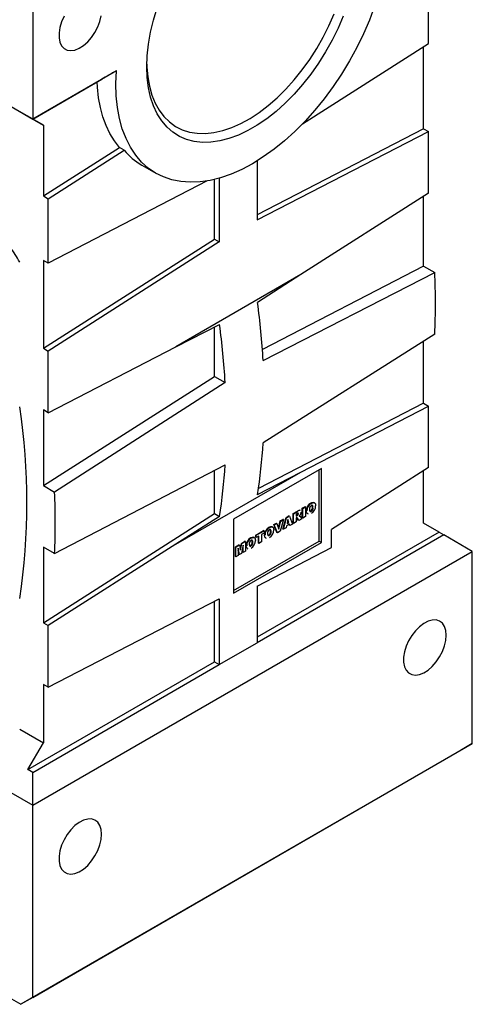
# Model space of a CAD drawing. Extents: x -45 to 3996, y -872 to 2042.
# Drawn here: x 3624 to 3759, y 264 to 557 of the extents above; entities that cross this region are included whole.
import ezdxf

# ---------------------------------------------------------------- set-up
doc = ezdxf.new("R2010")
doc.units = 0
doc.header["$MEASUREMENT"] = 0

msp = doc.modelspace()

# ---------------------------------------------------------------- linework, layer by layer
at = {"color": 7, "linetype": 'Continuous', "lineweight": -3}
for p, q in [((3628.06, 584.58), (3628.06, 527.42)), ((3745.79, 549.88), (3745.79, 569.03)), ((3708.36, 526.01), (3745.79, 549.88)), ((3744.38, 524.53), (3744.38, 548.98)), ((3652.96, 541.8), (3628.06, 527.42)), ((3628.06, 527.42), (3648.57, 539.26)), ((3615.33, 534.77), (3628.06, 527.42)), ((3624.17, 529.66), (3631.24, 525.58)), ((3626.64, 528.24), (3628.06, 527.42)), ((3631.24, 525.58), (3626.64, 528.24)), ((3628.06, 527.42), (3628.06, 527.42)), ((3631.24, 525.58), (3631.24, 504.54)), ((3744.38, 524.53), (3694.88, 498.95)), ((3744.38, 524.53), (3745.79, 523.72)), ((3694.88, 497.41), (3745.79, 523.72)), ((3745.79, 505.38), (3745.79, 523.72)), ((3631.24, 504.54), (3653.84, 518.95)), ((3655.25, 518.14), (3653.84, 518.95)), ((3632.65, 503.72), (3655.25, 518.14)), ((3660.47, 513.75), (3664.72, 511.3)), ((3694.88, 514.99), (3694.88, 497.41)), ((3683.56, 509.84), (3683.56, 490.87)), ((3679.95, 509.01), (3632.65, 484.57)), ((3682.15, 491.69), (3682.15, 509.47)), ((3631.24, 504.54), (3632.65, 503.72)), ((3745.79, 505.38), (3707.81, 481.16)), ((3744.38, 483.71), (3744.38, 504.48)), ((3632.65, 484.57), (3632.65, 503.72)), ((3631.24, 459.22), (3682.15, 491.69)), ((3683.56, 490.87), (3632.65, 458.4)), ((3682.15, 491.69), (3683.56, 490.87)), ((3632.65, 484.57), (3631.24, 485.39)), ((3631.24, 485.39), (3631.24, 459.22)), ((3744.38, 483.71), (3696.41, 458.92)), ((3744.38, 483.71), (3747.71, 481.78)), ((3707.81, 481.16), (3670.63, 459.7)), ((3707.81, 481.16), (3694.99, 472.85)), ((3696.63, 455.57), (3747.71, 481.78)), ((3670.63, 459.7), (3683.68, 466.31)), ((3682.15, 450.86), (3682.15, 465.54)), ((3747.71, 463.45), (3696.63, 431.07)), ((3744.38, 442.88), (3744.38, 461.34)), ((3631.24, 459.22), (3632.65, 458.4)), ((3632.65, 440.07), (3670.63, 459.7)), ((3632.65, 440.07), (3632.65, 458.4)), ((3631.24, 418.39), (3682.15, 450.86)), ((3685.32, 449.04), (3634.57, 416.47)), ((3682.15, 450.86), (3685.32, 449.04)), ((3744.38, 442.88), (3695.26, 417.5)), ((3744.38, 442.88), (3745.79, 442.06)), ((3632.65, 440.07), (3631.24, 440.89)), ((3631.24, 440.89), (3631.24, 418.39)), ((3707.81, 422.43), (3745.79, 442.06)), ((3745.79, 423.73), (3745.79, 442.06)), ((3634.57, 398.14), (3685.32, 424.54)), ((3670.63, 400.97), (3707.81, 422.43)), ((3682.15, 410.04), (3682.15, 422.89)), ((3713.97, 423.51), (3687.81, 408.4)), ((3694.99, 415.69), (3707.81, 422.43)), ((3713.26, 401.87), (3713.26, 423.1)), ((3713.97, 401.46), (3713.97, 423.51)), ((3745.79, 423.73), (3717.01, 405.37)), ((3744.38, 407.17), (3744.38, 422.83)), ((3631.24, 418.39), (3634.57, 416.47)), ((3710.94, 413.08), (3710.79, 413.17)), ((3711.92, 413.24), (3711.75, 413.34)), ((3705.51, 410.08), (3706.8, 410.83)), ((3705.51, 407.19), (3705.51, 410.08)), ((3705.65, 409.99), (3705.51, 410.08)), ((3705.65, 409.99), (3706.94, 410.74)), ((3706.94, 410.74), (3706.8, 410.83)), ((3707.14, 409.98), (3707, 410.06)), ((3707.75, 410.95), (3707.57, 411.05)), ((3708.27, 411.67), (3709.04, 412.12)), ((3708.27, 408.78), (3708.27, 411.67)), ((3708.41, 411.59), (3708.27, 411.67)), ((3708.41, 411.59), (3709.19, 412.04)), ((3708.41, 408.7), (3708.41, 411.59)), ((3709.19, 412.04), (3709.04, 412.12)), ((3709.19, 412.04), (3709.19, 409.15)), ((3709.64, 410.85), (3709.5, 410.94)), ((3710.59, 410.81), (3710.8, 410.88)), ((3710.94, 410.8), (3710.8, 410.88)), ((3711.46, 411.94), (3711.32, 412.02)), ((3631.24, 377.57), (3682.15, 410.04)), ((3683.68, 409.16), (3670.63, 400.97)), ((3682.15, 410.04), (3683.68, 409.16)), ((3687.81, 408.4), (3687.81, 386.36)), ((3699.79, 406.78), (3700.6, 407.25)), ((3699.93, 406.7), (3700.74, 407.16)), ((3700.74, 407.16), (3700.6, 407.25)), ((3700.74, 407.16), (3701.31, 405.42)), ((3701.22, 405.7), (3701.73, 407.9)), ((3701.31, 405.42), (3701.87, 407.82)), ((3701.73, 407.9), (3702.52, 408.35)), ((3702.66, 408.27), (3701.73, 404.84)), ((3701.87, 407.82), (3701.73, 407.9)), ((3701.87, 407.82), (3702.66, 408.27)), ((3702.52, 405.47), (3703.44, 408.88)), ((3702.66, 408.27), (3702.52, 408.35)), ((3702.66, 405.38), (3703.58, 408.8)), ((3703.44, 408.88), (3704.31, 409.39)), ((3703.58, 408.8), (3703.44, 408.88)), ((3703.58, 408.8), (3704.46, 409.31)), ((3704.01, 408.31), (3703.74, 407.13)), ((3703.74, 407.13), (3704.28, 407.45)), ((3703.79, 407.32), (3704.14, 407.53)), ((3704.14, 407.53), (3703.96, 408.1)), ((3704.28, 407.45), (3704.01, 408.31)), ((3704.28, 407.45), (3704.14, 407.53)), ((3704.46, 409.31), (3704.31, 409.39)), ((3704.46, 409.31), (3705.39, 406.96)), ((3705.65, 407.11), (3705.51, 407.19)), ((3705.65, 407.11), (3705.65, 409.99)), ((3706.43, 407.56), (3705.65, 407.11)), ((3706.77, 410.04), (3706.43, 409.84)), ((3706.43, 409.84), (3706.43, 409.28)), ((3706.43, 409.45), (3706.62, 409.55)), ((3706.43, 409.28), (3706.76, 409.47)), ((3706.49, 408.76), (3706.43, 408.72)), ((3706.43, 408.72), (3706.43, 407.56)), ((3706.76, 409.47), (3706.62, 409.55)), ((3706.68, 408.74), (3706.64, 408.8)), ((3706.71, 408.78), (3706.68, 408.8)), ((3707.09, 408.11), (3706.68, 408.74)), ((3706.82, 408.66), (3706.68, 408.74)), ((3706.96, 409.63), (3706.82, 409.71)), ((3707.24, 408.02), (3706.82, 408.66)), ((3707.24, 408.02), (3707.09, 408.11)), ((3708.11, 408.53), (3707.24, 408.02)), ((3707.5, 409.34), (3707.36, 409.42)), ((3707.55, 409.31), (3707.37, 409.41)), ((3707.73, 409.13), (3708.11, 408.53)), ((3708.41, 408.7), (3708.27, 408.78)), ((3709.19, 409.15), (3708.41, 408.7)), ((3709.83, 410.05), (3710.01, 409.95)), ((3748.97, 404.52), (3744.38, 407.17)), ((3694.43, 403.69), (3696.77, 405.03)), ((3694.58, 403.6), (3696.91, 404.95)), ((3748.97, 404.52), (3694.88, 373.29)), ((3696.91, 404.28), (3696.13, 403.83)), ((3696.91, 404.95), (3696.77, 405.03)), ((3696.91, 404.95), (3696.91, 404.28)), ((3698.47, 405.89), (3698.33, 405.97)), ((3698.99, 404.75), (3698.85, 404.83)), ((3699.46, 406.05), (3699.28, 406.15)), ((3700.74, 404.44), (3699.79, 406.78)), ((3699.93, 406.7), (3699.79, 406.78)), ((3700.88, 404.36), (3699.93, 406.7)), ((3700.88, 404.36), (3700.74, 404.44)), ((3701.73, 404.84), (3700.88, 404.36)), ((3702.66, 405.38), (3702.52, 405.47)), ((3703.45, 405.84), (3702.66, 405.38)), ((3703.58, 406.4), (3703.45, 405.84)), ((3704.45, 406.9), (3703.58, 406.4)), ((3704.43, 406.57), (3704.35, 406.85)), ((3704.57, 406.49), (3704.43, 406.57)), ((3704.57, 406.49), (3704.45, 406.9)), ((3705.39, 406.96), (3704.57, 406.49)), ((3717.01, 399.95), (3717.01, 405.37)), ((3748.97, 404.52), (3750.39, 403.7)), ((3687.81, 387.17), (3713.26, 401.87)), ((3687.81, 386.36), (3713.97, 401.46)), ((3690.15, 401.21), (3691.19, 401.81)), ((3690.29, 401.13), (3691.33, 401.73)), ((3691.33, 401.73), (3691.19, 401.81)), ((3691.33, 401.73), (3691.33, 398.84)), ((3693.01, 402.74), (3692.87, 402.82)), ((3693.54, 401.6), (3693.4, 401.68)), ((3694, 402.9), (3693.83, 403)), ((3694.43, 403.01), (3694.43, 403.69)), ((3694.58, 403.6), (3694.43, 403.69)), ((3694.58, 402.93), (3694.43, 403.01)), ((3694.58, 402.93), (3694.58, 403.6)), ((3695.36, 403.38), (3694.58, 402.93)), ((3750.39, 403.7), (3694.88, 371.66)), ((3695.21, 401.25), (3695.21, 403.3)), ((3695.36, 401.17), (3695.36, 403.38)), ((3696.13, 401.62), (3695.36, 401.17)), ((3696.13, 403.83), (3696.13, 401.62)), ((3697.17, 403.66), (3697.03, 403.74)), ((3697.36, 402.85), (3697.54, 402.75)), ((3698.12, 403.61), (3698.33, 403.69)), ((3698.47, 403.6), (3698.33, 403.69)), ((3713.26, 401.87), (3713.97, 401.46)), ((3758.87, 398.8), (3750.39, 403.7)), ((3628.06, 323.29), (3758.87, 398.8)), ((3634.57, 398.14), (3631.24, 400.06)), ((3631.24, 400.06), (3631.24, 377.57)), ((3670.63, 400.97), (3632.65, 376.75)), ((3688.36, 400.18), (3689.4, 400.78)), ((3688.36, 397.29), (3688.36, 400.18)), ((3688.51, 400.1), (3688.36, 400.18)), ((3688.51, 400.1), (3689.54, 400.7)), ((3688.51, 397.21), (3688.51, 400.1)), ((3689.63, 397.86), (3689.15, 399.8)), ((3689.15, 399.8), (3689.15, 397.59)), ((3689.49, 397.94), (3689.15, 399.3)), ((3689.54, 400.7), (3689.4, 400.78)), ((3689.54, 400.7), (3689.92, 399.16)), ((3689.83, 399.52), (3690.15, 401.21)), ((3689.92, 399.16), (3690.29, 401.13)), ((3690.29, 401.13), (3690.15, 401.21)), ((3690.68, 400.68), (3690.21, 398.19)), ((3690.54, 398.55), (3690.54, 399.94)), ((3690.68, 398.47), (3690.54, 398.55)), ((3690.68, 398.47), (3690.68, 400.68)), ((3691.33, 398.84), (3690.68, 398.47)), ((3691.72, 400.51), (3691.58, 400.59)), ((3691.91, 399.7), (3692.09, 399.6)), ((3692.66, 400.46), (3692.88, 400.54)), ((3693.02, 400.46), (3692.88, 400.54)), ((3694.88, 388.51), (3717.01, 399.95)), ((3695.36, 401.17), (3695.21, 401.25)), ((3758.87, 341.65), (3758.87, 398.8)), ((3688.51, 397.21), (3688.36, 397.29)), ((3689.15, 397.59), (3688.51, 397.21)), ((3689.63, 397.86), (3689.49, 397.94)), ((3690.21, 398.19), (3689.63, 397.86)), ((3694.88, 388.51), (3694.88, 371.66)), ((3632.65, 358.42), (3683.56, 384.72)), ((3682.15, 365.94), (3682.15, 383.99)), ((3683.56, 384.72), (3683.56, 365.13)), ((3631.24, 377.57), (3632.65, 376.75)), ((3632.65, 358.42), (3632.65, 376.75)), ((3683.56, 365.13), (3694.88, 371.66)), ((3626.64, 333.9), (3682.15, 365.94)), ((3628.06, 333.08), (3683.56, 365.13)), ((3682.15, 365.94), (3683.56, 365.13)), ((3632.65, 358.42), (3631.24, 359.23)), ((3631.24, 359.23), (3631.24, 341.86)), ((3624.17, 345.94), (3631.24, 341.86)), ((3626.64, 333.9), (3631.24, 341.86)), ((3628.06, 266.13), (3758.87, 341.65)), ((3758.87, 341.65), (3755.34, 339.6)), ((3755.34, 339.6), (3624.52, 264.09)), ((3628.06, 333.08), (3626.64, 333.9)), ((3628.06, 323.29), (3628.06, 333.08)), ((3615.33, 330.63), (3628.06, 323.29)), ((3628.06, 266.13), (3628.06, 323.29)), ((3575.02, 292.66), (3624.52, 264.09)), ((3628.06, 266.13), (3624.52, 264.09))]:
    msp.add_line(p, q, dxfattribs=at)
at = {"color": 7, "linetype": 'Continuous', "lineweight": -3, "flags": 128}
for points in [[(3729.8, 560.99), (3728.24, 556.85), (3726.47, 552.74), (3724.5, 548.68), (3722.33, 544.7), (3719.98, 540.82), (3717.47, 537.06), (3714.81, 533.46), (3712.01, 530.02), (3709.1, 526.78), (3706.09, 523.76), (3703, 520.96), (3699.86, 518.42), (3696.67, 516.14), (3693.46, 514.15), (3690.26, 512.44), (3687.07, 511.04), (3683.92, 509.95), (3680.84, 509.18), (3677.83, 508.73), (3674.92, 508.61), (3672.12, 508.81), (3669.46, 509.35), (3666.95, 510.2), (3664.6, 511.37), (3662.43, 512.85), (3660.45, 514.63), (3658.69, 516.7), (3657.13, 519.05), (3655.81, 521.66), (3654.71, 524.51), (3653.86, 527.59), (3653.26, 530.88), (3652.91, 534.36), (3652.81, 538.01), (3652.96, 541.8)], [(3720.48, 558.05), (3718.92, 554.44), (3717.16, 550.87), (3715.21, 547.39), (3713.08, 544.01), (3710.8, 540.78), (3708.37, 537.71), (3705.83, 534.82), (3703.19, 532.15), (3700.47, 529.71), (3697.69, 527.53), (3694.88, 525.61), (3692.05, 523.98), (3689.24, 522.65), (3686.46, 521.63), (3683.74, 520.93), (3681.1, 520.55), (3678.55, 520.49), (3676.13, 520.77), (3673.85, 521.36), (3671.72, 522.28), (3669.77, 523.51), (3668.01, 525.04), (3666.45, 526.87), (3665.11, 528.97), (3664, 531.32), (3663.13, 533.92), (3662.5, 536.74), (3662.12, 539.75), (3662, 542.93), (3662.12, 546.26), (3662.5, 549.71), (3663.13, 553.25), (3664, 556.86), (3665.11, 560.5)], [(3637.37, 558), (3636.63, 556.35), (3636.13, 554.69), (3635.87, 553.09), (3635.87, 551.6), (3636.13, 550.29), (3636.63, 549.22), (3637.37, 548.42), (3638.3, 547.94), (3639.4, 547.78), (3640.6, 547.96), (3641.88, 548.47), (3643.16, 549.29), (3644.41, 550.38), (3645.56, 551.71), (3646.58, 553.2), (3647.42, 554.82), (3648.05, 556.48), (3648.43, 558.12)], [(3662.01, 543.76), (3662.03, 543), (3662.28, 540), (3662.77, 537.18), (3663.51, 534.56), (3664.49, 532.18), (3665.69, 530.03), (3667.11, 528.15), (3668.74, 526.56), (3670.56, 525.25), (3672.56, 524.25), (3674.72, 523.56), (3677.02, 523.19), (3679.45, 523.13), (3681.99, 523.4), (3684.6, 523.99), (3687.28, 524.9), (3690, 526.11), (3692.73, 527.61), (3695.46, 529.41), (3698.16, 531.47), (3700.81, 533.78), (3703.39, 536.33), (3705.88, 539.08), (3708.24, 542.03), (3710.48, 545.14), (3712.56, 548.39), (3714.47, 551.76), (3716.2, 555.2), (3717.73, 558.71)], [(3653.84, 518.95), (3652.35, 520.92), (3651.03, 523.11), (3649.9, 525.5), (3648.96, 528.08), (3648.21, 530.84), (3647.66, 533.77), (3647.31, 536.86), (3647.2, 538.47)], [(3751.09, 373.9), (3750.96, 375.3), (3750.58, 376.5), (3749.95, 377.44), (3749.11, 378.08), (3748.1, 378.41), (3746.94, 378.39), (3745.69, 378.05), (3744.41, 377.38), (3743.13, 376.42), (3741.93, 375.21), (3740.83, 373.79), (3739.9, 372.23), (3739.16, 370.58), (3738.66, 368.92), (3738.4, 367.31), (3738.4, 365.83), (3738.66, 364.52), (3739.16, 363.45), (3739.9, 362.65), (3740.83, 362.17), (3741.93, 362.01), (3743.13, 362.19), (3744.41, 362.7), (3745.69, 363.52), (3746.94, 364.61), (3748.1, 365.93), (3749.11, 367.43), (3749.95, 369.04), (3750.58, 370.7), (3750.96, 372.35), (3751.09, 373.9)], [(3648.56, 314.71), (3648.43, 316.11), (3648.05, 317.31), (3647.42, 318.25), (3646.58, 318.89), (3645.56, 319.22), (3644.41, 319.2), (3643.16, 318.86), (3641.88, 318.19), (3640.6, 317.23), (3639.4, 316.02), (3638.3, 314.6), (3637.37, 313.04), (3636.63, 311.39), (3636.13, 309.73), (3635.87, 308.13), (3635.87, 306.64), (3636.13, 305.33), (3636.63, 304.26), (3637.37, 303.46), (3638.3, 302.98), (3639.4, 302.82), (3640.6, 303), (3641.88, 303.51), (3643.16, 304.33), (3644.41, 305.42), (3645.56, 306.74), (3646.58, 308.24), (3647.42, 309.85), (3648.05, 311.51), (3648.43, 313.16), (3648.56, 314.71)]]:
    msp.add_lwpolyline(points, dxfattribs=at)
at = {"color": 7, "linetype": 'Continuous', "lineweight": -3}
for centre, radius, start, end in [((3670.42, 530.89), 19.81, 220.0563, 239.8759), ((3601.31, 473.19), 25.66, 27.0498, 38.7501), ((3543.37, 472.62), 204.54, 357.4313, 2.5687), ((3456.37, 441.45), 240.67, 3.3621, 7.4949), ((3445.06, 434.92), 240.67, 3.3621, 7.4949), ((3433.7, 413.31), 192.59, 351.4804, 8.5196), ((3526.49, 441.45), 170.45, 351.3063, 356.5082), ((3515.18, 434.92), 170.45, 351.3063, 356.5082), ((3430.23, 407.3), 204.54, 357.4313, 2.5687), ((3712.04, 410.95), 2.54, 119.385, 180.3417), ((3712.18, 410.87), 2.54, 119.385, 180.3417), ((3706.53, 410.08), 0.474, 308.7835, 357.5685), ((3706.5, 410.53), 1.43, 319.452, 358.8095), ((3711.57, 411.44), 1.16, 123.2556, 186.8734), ((3710.19, 411.85), 1.14, 302.3586, 8.8166), ((3710.33, 411.77), 1.14, 302.3586, 8.8166), ((3709.74, 412.32), 2.5, 299.3892, 1.3542), ((3706.67, 410), 0.474, 308.7835, 357.5685), ((3699.57, 403.75), 2.54, 119.385, 180.3417), ((3699.72, 403.67), 2.54, 119.385, 180.3417), ((3699.1, 404.25), 1.16, 123.2556, 186.8734), ((3697.72, 404.65), 1.14, 302.3586, 8.8166), ((3697.86, 404.57), 1.14, 302.3586, 8.8166), ((3697.27, 405.12), 2.5, 299.3892, 1.3542), ((3694.12, 400.61), 2.54, 119.385, 180.3417), ((3694.26, 400.52), 2.54, 119.385, 180.3417), ((3693.65, 401.1), 1.16, 123.2556, 186.8734), ((3692.27, 401.5), 1.14, 302.3586, 8.8166), ((3692.41, 401.42), 1.14, 302.3586, 8.8166), ((3691.82, 401.97), 2.5, 299.3892, 1.3542)]:
    msp.add_arc(centre, radius, start, end, dxfattribs=at)
msp.add_ellipse((3689.93, 563.14), major_axis=(57.5, 33.2), ratio=0.00007, start_param=2.269087, end_param=2.373546, dxfattribs=at)
for points, knots in [([(3710.79, 413.17), (3710.99, 413.27), (3711.35, 413.47), (3711.63, 413.36), (3711.75, 413.31)], [0, 0, 0, 0, 0.547461, 1, 1, 1, 1]), ([(3710.94, 413.08), (3710.99, 413.11), (3711.08, 413.17), (3711.23, 413.23), (3711.36, 413.28), (3711.49, 413.31), (3711.6, 413.32), (3711.71, 413.32), (3711.81, 413.3), (3711.9, 413.26), (3711.98, 413.21), (3712.05, 413.13), (3712.11, 413.05), (3712.16, 412.94), (3712.19, 412.83), (3712.22, 412.69), (3712.24, 412.54), (3712.24, 412.43), (3712.24, 412.38)], [0, 0, 0, 0, 0.073518, 0.143234, 0.20931, 0.272534, 0.332953, 0.391772, 0.449371, 0.506841, 0.564069, 0.620946, 0.678708, 0.737726, 0.798902, 0.862615, 0.929429, 1, 1, 1, 1]), ([(3707.14, 409.98), (3707.14, 410), (3707.14, 410.04), (3707.12, 410.09), (3707.1, 410.12), (3707.07, 410.14), (3707.04, 410.15), (3707.01, 410.14), (3706.98, 410.14), (3706.95, 410.13), (3706.91, 410.12), (3706.87, 410.1), (3706.82, 410.07), (3706.79, 410.05), (3706.77, 410.04)], [0, 0, 0, 0, 0.10899, 0.207548, 0.302677, 0.398603, 0.449891, 0.506965, 0.570843, 0.640302, 0.718946, 0.803837, 0.897484, 1, 1, 1, 1]), ([(3706.8, 410.83), (3706.93, 410.89), (3707.18, 411.03), (3707.48, 411.13), (3707.57, 411.04), (3707.58, 411.03)], [0, 0, 0, 0, 0.464632, 0.924047, 1, 1, 1, 1]), ([(3709.86, 410.07), (3709.83, 410.08), (3709.67, 410.1), (3709.53, 410.43), (3709.51, 410.77), (3709.5, 410.94)], [0, 0, 0, 0, 0.11008, 0.554237, 1, 1, 1, 1]), ([(3710.42, 411.3), (3710.42, 411.27), (3710.42, 411.2), (3710.43, 411.11), (3710.44, 411.03), (3710.45, 410.96), (3710.47, 410.89), (3710.5, 410.84), (3710.52, 410.8), (3710.56, 410.77), (3710.59, 410.74), (3710.63, 410.73), (3710.68, 410.72), (3710.72, 410.72), (3710.77, 410.73), (3710.83, 410.75), (3710.88, 410.77), (3710.92, 410.79), (3710.94, 410.8)], [0, 0, 0, 0, 0.090644, 0.174872, 0.252997, 0.325301, 0.39219, 0.454576, 0.513256, 0.568141, 0.621369, 0.673352, 0.725186, 0.777162, 0.829958, 0.884223, 0.940555, 1, 1, 1, 1]), ([(3711.46, 411.94), (3711.46, 411.98), (3711.46, 412.04), (3711.45, 412.12), (3711.44, 412.2), (3711.42, 412.27), (3711.4, 412.33), (3711.38, 412.38), (3711.35, 412.42), (3711.32, 412.45), (3711.28, 412.47), (3711.24, 412.48), (3711.2, 412.49), (3711.15, 412.49), (3711.1, 412.48), (3711.05, 412.46), (3710.99, 412.44), (3710.95, 412.42), (3710.93, 412.41)], [0, 0, 0, 0, 0.086663, 0.167813, 0.243263, 0.313437, 0.379192, 0.441249, 0.499872, 0.555641, 0.610222, 0.663607, 0.716484, 0.770031, 0.824178, 0.880221, 0.939034, 1, 1, 1, 1]), ([(3711.32, 412.02), (3711.31, 412.12), (3711.3, 412.32), (3711.24, 412.52), (3711.16, 412.53), (3711.15, 412.53)], [0, 0, 0, 0, 0.480055, 0.9563, 1, 1, 1, 1]), ([(3706.68, 408.8), (3706.67, 408.8), (3706.64, 408.81), (3706.6, 408.8), (3706.55, 408.79), (3706.51, 408.77), (3706.49, 408.76)], [0, 0, 0, 0, 0.247455, 0.49428, 0.742134, 1, 1, 1, 1]), ([(3706.62, 409.55), (3706.63, 409.56), (3706.65, 409.58), (3706.7, 409.61), (3706.76, 409.66), (3706.8, 409.69), (3706.82, 409.71)], [0, 0, 0, 0, 0.1571357, 0.3762192, 0.6578687, 1, 1, 1, 1]), ([(3706.82, 408.66), (3706.81, 408.7), (3706.79, 408.74), (3706.75, 408.76), (3706.75, 408.76)], [0, 0, 0, 0, 0.975874, 1, 1, 1, 1]), ([(3706.76, 409.47), (3706.77, 409.48), (3706.79, 409.5), (3706.84, 409.53), (3706.9, 409.58), (3706.94, 409.61), (3706.96, 409.63)], [0, 0, 0, 0, 0.1571357, 0.3762192, 0.6578687, 1, 1, 1, 1]), ([(3707.58, 409.6), (3707.56, 409.58), (3707.52, 409.54), (3707.46, 409.47), (3707.38, 409.4), (3707.33, 409.35), (3707.3, 409.33)], [0, 0, 0, 0, 0.209479, 0.445651, 0.708952, 1, 1, 1, 1]), ([(3707.3, 409.33), (3707.32, 409.33), (3707.36, 409.34), (3707.42, 409.34), (3707.46, 409.34), (3707.49, 409.34), (3707.5, 409.34)], [0, 0, 0, 0, 0.307753, 0.574976, 0.805899, 1, 1, 1, 1]), ([(3707.5, 409.34), (3707.51, 409.33), (3707.53, 409.33), (3707.55, 409.31), (3707.59, 409.28), (3707.62, 409.25), (3707.66, 409.22), (3707.69, 409.19), (3707.71, 409.16), (3707.72, 409.14), (3707.73, 409.13)], [0, 0, 0, 0, 0.082109, 0.190902, 0.326027, 0.486777, 0.649897, 0.790442, 0.906769, 1, 1, 1, 1]), ([(3698.33, 405.97), (3698.53, 406.08), (3698.89, 406.27), (3699.16, 406.16), (3699.29, 406.11)], [0, 0, 0, 0, 0.547461, 1, 1, 1, 1]), ([(3698.47, 405.89), (3698.52, 405.92), (3698.62, 405.97), (3698.76, 406.04), (3698.9, 406.08), (3699.02, 406.11), (3699.14, 406.13), (3699.25, 406.12), (3699.34, 406.1), (3699.43, 406.06), (3699.51, 406.01), (3699.58, 405.94), (3699.64, 405.85), (3699.69, 405.75), (3699.73, 405.63), (3699.75, 405.49), (3699.77, 405.34), (3699.77, 405.24), (3699.77, 405.18)], [0, 0, 0, 0, 0.073518, 0.143234, 0.20931, 0.272534, 0.332953, 0.391772, 0.449371, 0.506841, 0.564069, 0.620946, 0.678708, 0.737726, 0.798902, 0.862615, 0.929429, 1, 1, 1, 1]), ([(3698.99, 404.75), (3698.99, 404.78), (3698.99, 404.84), (3698.98, 404.93), (3698.97, 405), (3698.96, 405.07), (3698.94, 405.13), (3698.91, 405.18), (3698.88, 405.22), (3698.85, 405.25), (3698.81, 405.27), (3698.77, 405.29), (3698.73, 405.29), (3698.68, 405.29), (3698.63, 405.28), (3698.58, 405.27), (3698.52, 405.24), (3698.49, 405.22), (3698.47, 405.21)], [0, 0, 0, 0, 0.086663, 0.167813, 0.243263, 0.313437, 0.379192, 0.441249, 0.499872, 0.555641, 0.610222, 0.663607, 0.716484, 0.770031, 0.824178, 0.880221, 0.939034, 1, 1, 1, 1]), ([(3698.85, 404.83), (3698.85, 404.93), (3698.84, 405.12), (3698.77, 405.32), (3698.69, 405.34), (3698.69, 405.34)], [0, 0, 0, 0, 0.480055, 0.9563, 1, 1, 1, 1]), ([(3692.87, 402.82), (3693.07, 402.93), (3693.43, 403.12), (3693.71, 403.01), (3693.83, 402.96)], [0, 0, 0, 0, 0.547461, 1, 1, 1, 1]), ([(3693.01, 402.74), (3693.06, 402.77), (3693.16, 402.82), (3693.31, 402.89), (3693.44, 402.93), (3693.57, 402.97), (3693.68, 402.98), (3693.79, 402.97), (3693.89, 402.95), (3693.98, 402.91), (3694.06, 402.86), (3694.13, 402.79), (3694.19, 402.7), (3694.23, 402.6), (3694.27, 402.48), (3694.3, 402.34), (3694.31, 402.2), (3694.32, 402.09), (3694.32, 402.03)], [0, 0, 0, 0, 0.0735179, 0.1432345, 0.2093098, 0.2725342, 0.3329527, 0.3917718, 0.4493709, 0.5068408, 0.5640691, 0.620946, 0.6787084, 0.7377258, 0.7989017, 0.8626147, 0.9294293, 1, 1, 1, 1]), ([(3693.54, 401.6), (3693.54, 401.63), (3693.54, 401.69), (3693.53, 401.78), (3693.52, 401.86), (3693.5, 401.92), (3693.48, 401.98), (3693.46, 402.03), (3693.43, 402.07), (3693.4, 402.1), (3693.36, 402.12), (3693.32, 402.14), (3693.28, 402.14), (3693.23, 402.14), (3693.18, 402.14), (3693.13, 402.12), (3693.07, 402.1), (3693.03, 402.07), (3693.01, 402.06)], [0, 0, 0, 0, 0.086663, 0.167813, 0.243263, 0.313437, 0.379192, 0.441249, 0.499872, 0.555641, 0.610222, 0.663607, 0.716484, 0.770031, 0.824178, 0.880221, 0.939034, 1, 1, 1, 1]), ([(3693.4, 401.68), (3693.39, 401.78), (3693.38, 401.97), (3693.32, 402.17), (3693.24, 402.19), (3693.23, 402.19)], [0, 0, 0, 0, 0.4800551, 0.9563005, 1, 1, 1, 1]), ([(3697.4, 402.88), (3697.36, 402.88), (3697.2, 402.91), (3697.07, 403.24), (3697.04, 403.57), (3697.03, 403.74)], [0, 0, 0, 0, 0.11008, 0.554237, 1, 1, 1, 1]), ([(3697.95, 404.11), (3697.95, 404.07), (3697.95, 404.01), (3697.96, 403.91), (3697.97, 403.83), (3697.99, 403.76), (3698.01, 403.7), (3698.03, 403.65), (3698.06, 403.6), (3698.09, 403.57), (3698.13, 403.55), (3698.17, 403.53), (3698.21, 403.52), (3698.26, 403.52), (3698.31, 403.53), (3698.36, 403.55), (3698.42, 403.57), (3698.45, 403.59), (3698.47, 403.6)], [0, 0, 0, 0, 0.0906437, 0.174872, 0.2529973, 0.3253009, 0.3921904, 0.4545764, 0.5132558, 0.5681405, 0.6213693, 0.6733524, 0.7251865, 0.777162, 0.8299581, 0.8842232, 0.9405551, 1, 1, 1, 1]), ([(3691.94, 399.73), (3691.91, 399.73), (3691.75, 399.76), (3691.61, 400.09), (3691.59, 400.42), (3691.58, 400.59)], [0, 0, 0, 0, 0.11008, 0.554237, 1, 1, 1, 1]), ([(3692.5, 400.96), (3692.5, 400.92), (3692.5, 400.86), (3692.51, 400.77), (3692.52, 400.68), (3692.53, 400.61), (3692.55, 400.55), (3692.58, 400.5), (3692.6, 400.45), (3692.64, 400.42), (3692.67, 400.4), (3692.71, 400.38), (3692.76, 400.38), (3692.8, 400.38), (3692.85, 400.38), (3692.91, 400.4), (3692.96, 400.42), (3693, 400.44), (3693.02, 400.46)], [0, 0, 0, 0, 0.090644, 0.174872, 0.252997, 0.325301, 0.39219, 0.454576, 0.513256, 0.568141, 0.621369, 0.673352, 0.725186, 0.777162, 0.829958, 0.884223, 0.940555, 1, 1, 1, 1])]:
    msp.add_open_spline(points, degree=3, knots=knots, dxfattribs=at)

doc.saveas('drawing.dxf')
